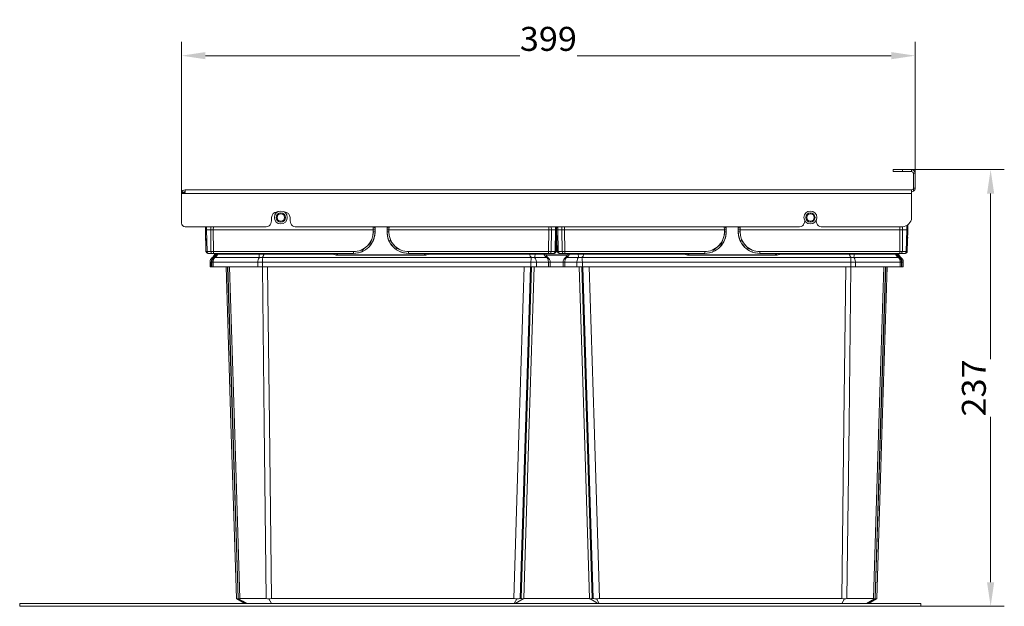
# Model space of a CAD drawing. Units: millimetres. Extents: x -780 to 1142, y -441 to 733.
# Drawn here: x 607 to 1142, y 411 to 730 of the extents above; entities that cross this region are included whole.
import ezdxf
from ezdxf.enums import TextEntityAlignment as Align

# ---------------------------------------------------------------- set-up
doc = ezdxf.new("R2010")
doc.units = ezdxf.units.MM
doc.header["$LTSCALE"] = 5
doc.linetypes.add('AUSGEZOGEN', pattern=[0])
doc.layers.add('Layer6', color=18, linetype='Continuous', true_color=0x000000)
doc.layers.add('Layer9', color=18, linetype='Continuous', true_color=0x000000)
doc.styles.add('Arial', font='arial.ttf')
doc.dimstyles.new('ISO-25', dxfattribs={"dimtxt": 2.5, "dimasz": 2.5, "dimexe": 1.25, "dimexo": 0.625, "dimtad": 1, "dimtxsty": 'Standard', "dimcen": 2.5, "dimadec": 0, "dimazin": 0, "dimtfac": 1, "dimtmove": 0, "dimatfit": 3, "dimfxl": 1, "dimarcsym": 0})

# ---------------------------------------------------------------- blocks, each defined once
blk = doc.blocks.new('0000000 Bodenträger_nNn016')
at = {"layer": 'Layer9', "color": 18, "linetype": 'AUSGEZOGEN', "lineweight": 18, "true_color": 0x000000}
for p, q in [((1037, 624.08), (1037, 624.58)), ((1037, 619.58), (1037, 620.08))]:
    blk.add_line(p, q, dxfattribs=at)
for radius, start, end in [(3.5, 90, 270), (2.5, 90, 270), (2, 90, 270), (3.5, 270, 90), (2.5, 270, 90), (2, 270, 90)]:
    blk.add_arc((1037, 622.08), radius, start, end, dxfattribs=at)
blk = doc.blocks.new('0000000 Bodenträger_nNn017')
at = {"layer": 'Layer9', "color": 18, "linetype": 'AUSGEZOGEN', "lineweight": 18, "true_color": 0x000000}
for p, q in [((749, 624.08), (749, 624.58)), ((749, 619.58), (749, 620.08))]:
    blk.add_line(p, q, dxfattribs=at)
for radius, start, end in [(3.5, 90, 270), (2.5, 90, 270), (2, 90, 270), (3.5, 270, 90), (2.5, 270, 90), (2, 270, 90)]:
    blk.add_arc((749, 622.08), radius, start, end, dxfattribs=at)
blk = doc.blocks.new('8012353 Antirutschmatte 800 - 1200 mm_nNn018')
at = {"layer": 'Layer9', "color": 18, "linetype": 'AUSGEZOGEN', "lineweight": 18, "true_color": 0x000000}
for p, q in [((1097, 412.33), (607, 412.33)), ((607, 412.33), (607, 410.83)), ((1097, 410.83), (1097, 412.33)), ((607, 410.83), (1097, 410.83))]:
    blk.add_line(p, q, dxfattribs=at)
blk = doc.blocks.new('Ersatzeimer hellgrau  6 L_nNn020')
at = {"layer": 'Layer9', "color": 18, "linetype": 'AUSGEZOGEN', "lineweight": 18, "true_color": 0x000000}
for p, q in [((708.05, 617.08), (708, 615.33)), ((708.59, 615.33), (708.63, 617.08)), ((710.88, 615.33), (710.9, 617.08)), ((712.29, 615.33), (712.31, 617.08)), ((800.24, 616.55), (800.18, 617.08)), ((800.25, 616.33), (800.24, 616.55)), ((806.82, 617.08), (806.75, 616.33)), ((894.71, 615.33), (894.69, 617.08)), ((896.12, 615.33), (896.1, 617.08)), ((898.42, 615.33), (898.37, 617.08)), ((899, 615.33), (898.95, 617.08)), ((708, 615.33), (708.31, 603.55)), ((708.59, 615.33), (710.88, 615.33)), ((708.59, 615.33), (708.89, 603.55)), ((710.88, 615.33), (711.01, 603.55)), ((712.29, 615.33), (799.25, 615.33)), ((712.29, 615.33), (712.42, 603.55)), ((785.05, 615.33), (785.05, 615.33)), ((799.04, 612.21), (799.45, 614.3)), ((799.25, 615.33), (799.25, 614.3)), ((799.36, 609.83), (800.02, 612.04)), ((799.43, 610.04), (800.02, 612.04)), ((800.02, 612.04), (800.25, 614.33)), ((800.02, 612.04), (800.06, 612.25)), ((800.06, 612.25), (800.25, 614.33)), ((800.25, 614.33), (800.25, 615.31)), ((806.75, 615.31), (806.75, 614.33)), ((806.75, 614.33), (806.98, 612.04)), ((806.75, 614.33), (806.76, 614.18)), ((806.76, 614.18), (806.97, 612.05)), ((806.98, 612.04), (807.64, 609.83)), ((806.98, 612.04), (807.02, 611.89)), ((807.02, 611.89), (807.64, 609.86)), ((807.75, 614.3), (807.75, 615.33)), ((894.71, 615.33), (807.75, 615.33)), ((894.58, 603.55), (894.71, 615.33)), ((896.12, 615.33), (895.99, 603.55)), ((896.12, 615.33), (898.42, 615.33)), ((898.42, 615.33), (898.11, 603.55)), ((898.69, 603.55), (899, 615.33)), ((793.11, 604.22), (795.32, 605.99)), ((795.32, 605.99), (797.68, 608.01)), ((795.96, 605.25), (796.81, 606.02)), ((796.81, 606.02), (798.27, 607.8)), ((796.81, 606.02), (796.96, 606.18)), ((796.96, 606.18), (798.27, 607.8)), ((797.68, 608.01), (798.43, 610.19)), ((798.27, 607.8), (799.36, 609.83)), ((798.27, 607.8), (798.38, 607.99)), ((798.38, 607.99), (799.36, 609.83)), ((799.36, 609.83), (799.43, 610.04)), ((807.65, 609.83), (808.73, 607.8)), ((807.65, 609.83), (807.71, 609.69)), ((807.71, 609.69), (808.71, 607.83)), ((808.33, 609.88), (809.56, 608.33)), ((808.73, 607.8), (810.19, 606.02)), ((808.73, 607.8), (808.83, 607.68)), ((808.83, 607.68), (810.17, 606.05)), ((809.56, 608.33), (812.12, 605.2)), ((810.19, 606.02), (811.05, 605.25)), ((812.12, 605.2), (814.39, 604.37)), ((708.46, 603.55), (709.11, 602.86)), ((711.01, 603.55), (708.89, 603.55)), ((709.21, 602.74), (709.43, 602.58)), ((709.26, 602.71), (709.38, 602.58)), ((709.34, 602.65), (709.48, 602.58)), ((709.6, 602.58), (711.71, 602.58)), ((711.02, 602.58), (711.79, 602.58)), ((788.5, 603.55), (712.42, 603.55)), ((712.42, 602.58), (712.42, 603.55)), ((788.5, 602.58), (712.42, 602.58)), ((712.42, 602.58), (712.72, 602.58)), ((712.72, 602.58), (713.99, 602.58)), ((713.16, 600.33), (737.37, 600.33)), ((713.98, 602.15), (713.6, 601.32)), ((713.74, 601.63), (713.6, 601.32)), ((714.61, 602.11), (737.19, 602.11)), ((738.89, 600.33), (885.28, 600.33)), ((739.73, 602.11), (777.29, 602.11)), ((777.43, 602.43), (777.27, 602.58)), ((781, 601.82), (777.43, 602.43)), ((781, 601.83), (826, 601.83)), ((826, 601.83), (781, 601.83)), ((781, 601.53), (781, 601.83)), ((826, 601.53), (781, 601.53)), ((782.5, 602.58), (782, 602.58)), ((782.5, 602.58), (788.5, 602.58)), ((782.5, 602.58), (788.5, 602.58)), ((788.5, 603.36), (790.6, 603.76)), ((788.5, 603.55), (788.5, 602.58)), ((788.5, 602.58), (789.65, 602.64)), ((789.65, 602.64), (789.86, 602.66)), ((789.86, 602.66), (790.79, 602.8)), ((789.86, 602.66), (790.79, 602.8)), ((790.79, 602.8), (791.2, 602.89)), ((791.2, 602.89), (791.91, 603.09)), ((791.91, 603.09), (792.5, 603.28)), ((793, 603.47), (794.04, 603.97)), ((794.04, 603.97), (795.03, 604.56)), ((811.97, 604.56), (812.96, 603.97)), ((812.96, 603.97), (814, 603.47)), ((814.5, 603.28), (815.09, 603.09)), ((815.09, 603.09), (815.8, 602.89)), ((815.8, 602.89), (816.21, 602.8)), ((816.21, 602.8), (817.14, 602.66)), ((816.21, 602.8), (817.14, 602.66)), ((816.4, 603.76), (818.5, 603.36)), ((817.14, 602.66), (817.35, 602.64)), ((817.35, 602.64), (818.5, 602.58)), ((894.58, 603.55), (818.5, 603.55)), ((818.5, 603.55), (818.5, 602.58)), ((894.58, 602.58), (818.5, 602.58)), ((818.5, 602.58), (824.5, 602.58)), ((824.5, 602.58), (825, 602.58)), ((829.57, 602.43), (826, 601.82)), ((826, 601.53), (826, 601.83)), ((829.73, 602.58), (829.57, 602.43)), ((829.71, 602.11), (884.27, 602.11)), ((887.02, 600.33), (893.7, 600.33)), ((887.28, 602.11), (892.08, 602.11)), ((893.01, 602.58), (894.29, 602.58)), ((894.29, 602.58), (894.68, 602.58)), ((894.58, 603.55), (894.58, 602.58)), ((895.29, 602.58), (897.4, 602.58)), ((895.29, 602.58), (895.98, 602.58)), ((898.11, 603.55), (895.99, 603.55)), ((897.52, 602.58), (897.67, 602.65)), ((897.62, 602.58), (897.79, 602.74)), ((897.89, 602.86), (898.54, 603.55)), ((711.5, 597.84), (711.5, 595.33)), ((712.2, 597.84), (711.5, 597.84)), ((712.2, 595.33), (711.5, 595.33)), ((712.2, 597.84), (712.2, 595.33)), ((712.2, 597.84), (736.54, 597.84)), ((712.2, 595.33), (736.54, 595.33)), ((736.54, 595.33), (736.54, 597.84)), ((739.1, 597.84), (736.54, 597.84)), ((739.1, 595.33), (736.54, 595.33)), ((739.1, 597.84), (885.03, 597.84)), ((739.1, 595.33), (739.1, 597.84)), ((739.1, 595.33), (885.03, 595.33)), ((879.13, 415), (884.75, 595.33)), ((879.75, 415), (885.37, 595.33)), ((885.03, 595.33), (885.03, 597.84)), ((887.98, 597.84), (885.03, 597.84)), ((887.98, 595.33), (885.03, 595.33)), ((887.98, 595.33), (887.98, 597.84)), ((887.98, 597.84), (894.54, 597.84)), ((887.98, 595.33), (894.54, 595.33)), ((894.54, 595.33), (894.54, 597.84)), ((894.54, 597.84), (895.5, 597.84)), ((894.54, 595.33), (895.5, 595.33)), ((895.5, 595.33), (895.5, 597.84)), ((741.11, 415), (726.77, 415)), ((744, 415), (875.67, 415)), ((879.75, 415), (879.13, 415))]:
    blk.add_line(p, q, dxfattribs=at)
for points in [[(799.15, 616.36), (799.01, 617.08)], [(799.25, 615.33), (799.2, 615.84), (799.15, 616.36)], [(800.25, 615.31), (800.25, 615.82), (800.25, 616.33)], [(806.75, 616.33), (806.75, 615.82), (806.75, 615.31)], [(807.85, 616.36), (807.8, 615.84), (807.75, 615.33)], [(807.99, 617.08), (807.85, 616.36)], [(708, 615.33), (708.04, 615.33), (708.09, 615.33), (708.15, 615.33), (708.24, 615.33), (708.34, 615.33), (708.59, 615.33)], [(708, 615.26), (708, 615.24), (708, 615.2)], [(708.1, 611.47), (708.14, 610.13), (708.3, 603.82)], [(710.88, 615.33), (711.18, 615.33), (711.35, 615.33), (711.53, 615.33), (711.71, 615.33), (711.9, 615.33), (712.29, 615.33)], [(799.25, 614.3), (799.04, 612.21), (798.43, 610.19), (797.44, 608.33), (796.1, 606.7), (795.32, 605.99), (794.47, 605.37), (793.57, 604.82), (792.62, 604.37), (791.62, 604.02), (790.6, 603.76), (789.55, 603.6), (788.5, 603.55)], [(800.25, 615.31), (800.23, 615.32), (800.21, 615.33), (800.17, 615.33), (800.13, 615.33), (800.08, 615.33), (800.02, 615.34), (799.96, 615.34), (799.89, 615.34), (799.81, 615.34), (799.72, 615.34), (799.63, 615.33), (799.54, 615.33), (799.45, 615.33), (799.35, 615.33), (799.25, 615.33)], [(807.75, 615.33), (807.65, 615.33), (807.56, 615.33), (807.46, 615.33), (807.37, 615.33), (807.28, 615.34), (807.19, 615.34), (807.12, 615.34), (807.04, 615.34), (806.98, 615.34), (806.92, 615.33), (806.87, 615.33), (806.83, 615.33), (806.79, 615.33), (806.77, 615.32), (806.75, 615.31)], [(818.5, 603.55), (817.45, 603.6), (816.4, 603.76), (815.38, 604.02), (814.39, 604.37), (813.43, 604.82), (812.53, 605.37), (811.68, 605.99), (810.9, 606.7), (809.56, 608.33), (808.57, 610.19), (807.96, 612.21), (807.75, 614.3)], [(894.71, 615.33), (895.1, 615.33), (895.29, 615.33), (895.47, 615.33), (895.65, 615.33), (895.82, 615.33), (896.12, 615.33)], [(898.42, 615.33), (898.66, 615.33), (898.76, 615.33), (898.85, 615.33), (898.91, 615.33), (898.96, 615.33), (899, 615.33)], [(898.7, 603.82), (898.86, 610.13), (898.9, 611.42)], [(899, 615.2), (899, 615.24), (899, 615.26)], [(708.3, 603.82), (708.3, 603.71), (708.31, 603.62), (708.31, 603.57), (708.31, 603.55)], [(708.89, 603.55), (708.65, 603.55), (708.46, 603.55), (708.35, 603.55), (708.31, 603.55)], [(709.31, 602.58), (709.31, 602.58), (709.33, 602.58), (709.38, 602.58), (709.43, 602.58), (709.48, 602.58), (709.6, 602.58)], [(712.42, 603.55), (712.03, 603.55), (711.66, 603.55), (711.31, 603.55), (711.01, 603.55)], [(711.71, 602.58), (711.79, 602.58), (711.87, 602.58), (712.04, 602.58), (712.13, 602.58), (712.23, 602.58), (712.42, 602.58)], [(712.2, 597.84), (712.22, 598.2), (712.27, 598.56), (712.35, 598.91), (712.46, 599.24), (712.6, 599.55), (712.76, 599.84), (712.95, 600.1), (713.16, 600.33)], [(713.16, 600.33), (713.64, 600.67), (714.06, 601.08), (714.23, 601.32), (714.39, 601.57), (714.51, 601.83), (714.61, 602.11)], [(713.99, 602.58), (713.89, 602.11)], [(714.61, 602.11), (714.71, 602.58)], [(737.37, 600.33), (737.19, 600.1), (737.02, 599.84), (736.88, 599.55), (736.76, 599.24), (736.66, 598.91), (736.59, 598.56), (736.55, 598.2), (736.54, 597.84)], [(737.19, 602.11), (737.21, 602.58)], [(737.37, 600.33), (737.31, 600.67), (737.26, 601.08), (737.23, 601.32), (737.21, 601.57), (737.2, 601.83), (737.19, 602.11)], [(739.73, 602.11), (739.68, 601.83), (739.6, 601.57), (739.51, 601.32), (739.41, 601.08), (739.17, 600.67), (738.89, 600.33)], [(739.1, 597.84), (739.09, 598.2), (739.08, 598.56), (739.06, 598.91), (739.04, 599.24), (739.01, 599.55), (738.97, 599.84), (738.93, 600.1), (738.89, 600.33)], [(739.73, 602.11), (739.76, 602.58)], [(777.29, 602.11), (776.34, 602.58)], [(781, 601.53), (779.12, 601.68), (777.29, 602.11)], [(826, 601.53), (827.88, 601.68), (829.71, 602.11)], [(830.67, 602.58), (829.71, 602.11)], [(884.27, 602.11), (884.23, 602.58)], [(885.28, 600.33), (884.95, 600.66), (884.66, 601.07), (884.54, 601.31), (884.43, 601.56), (884.34, 601.83), (884.27, 602.11)], [(885.03, 597.84), (885.04, 598.2), (885.05, 598.56), (885.07, 598.91), (885.1, 599.24), (885.13, 599.55), (885.18, 599.84), (885.23, 600.1), (885.28, 600.33)], [(887.02, 600.33), (887.09, 600.66), (887.17, 601.07), (887.2, 601.3), (887.23, 601.55), (887.26, 601.82), (887.28, 602.11)], [(887.98, 597.84), (887.96, 598.2), (887.91, 598.56), (887.83, 598.91), (887.72, 599.24), (887.58, 599.55), (887.41, 599.84), (887.22, 600.1), (887.02, 600.33)], [(887.25, 602.58), (887.28, 602.11)], [(892.08, 602.11), (891.97, 602.58)], [(893.7, 600.33), (893.18, 600.66), (892.72, 601.07), (892.51, 601.3), (892.34, 601.55), (892.19, 601.82), (892.08, 602.11)], [(893.11, 602.11), (893.01, 602.58)], [(894.54, 597.84), (894.53, 598.2), (894.48, 598.56), (894.41, 598.91), (894.32, 599.24), (894.2, 599.55), (894.05, 599.84), (893.88, 600.1), (893.7, 600.33)], [(895.99, 603.55), (895.69, 603.55), (895.35, 603.55), (894.97, 603.55), (894.58, 603.55)], [(894.58, 602.58), (894.68, 602.58), (894.78, 602.58), (894.96, 602.58), (895.05, 602.58), (895.14, 602.58), (895.29, 602.58)], [(897.4, 602.58), (897.47, 602.58), (897.52, 602.58), (897.62, 602.58), (897.65, 602.58), (897.67, 602.58), (897.69, 602.58)], [(898.69, 603.55), (898.65, 603.55), (898.54, 603.55), (898.36, 603.55), (898.11, 603.55)], [(898.69, 603.55), (898.69, 603.57), (898.69, 603.62), (898.7, 603.71), (898.7, 603.82)], [(720.23, 595.33), (722.89, 510.06), (725.86, 415)], [(726.77, 415), (723.75, 510.06), (721.05, 595.33)], [(741.11, 415), (739.98, 510.06), (738.96, 595.33)], [(741.7, 595.33), (742.78, 510.06), (744, 415)], [(875.67, 415), (878.63, 510.06), (881.29, 595.33)], [(881.15, 415), (884.11, 510.06), (886.77, 595.33)], [(725.86, 415), (725.91, 414.97), (726.08, 414.87)], [(726.08, 414.87), (726.37, 414.97), (726.77, 415)], [(726.08, 414.87), (728.29, 413.6), (730.48, 412.33)], [(741.11, 415), (741.79, 414.97), (742.52, 414.87)], [(742.52, 414.87), (743.25, 414.97), (744, 415)], [(742.52, 414.87), (743.19, 413.6), (743.88, 412.33)], [(877.41, 414.81), (876.99, 414.89), (876.56, 414.95), (876.12, 414.99), (875.67, 415)], [(875.81, 412.33), (876.63, 413.57), (877.41, 414.81)], [(876.52, 412.33), (878.67, 413.57), (880.82, 414.81)], [(877.41, 414.81), (877.88, 414.9), (878.32, 414.96), (878.74, 414.99), (879.13, 415)], [(879.75, 415), (880.09, 414.99), (880.38, 414.96), (880.63, 414.9), (880.82, 414.81)], [(880.82, 414.81), (880.96, 414.89), (881.06, 414.95), (881.12, 414.99), (881.15, 415)]]:
    blk.add_lwpolyline(points, dxfattribs=at)
for centre, radius, start, end in [((788.5, 616.33), 11.75, 0, 3.6752), ((818.5, 616.33), 11.75, 176.3248, 180), ((788.5, 614.33), 11.75, 269.9998, 0.0005), ((818.5, 614.33), 11.75, 179.9995, 270.0002), ((709.31, 603.58), 1, 181.5, 270), ((709.31, 603.58), 1, 181.5, 192.5625), ((714.6, 597.84), 3.1, 126.6763, 180), ((710.96, 602.74), 3, 306.6763, 331.8101), ((710.96, 602.74), 3, 338.2732, 348), ((781, 611.83), 10, 248.1705, 249.2917), ((781, 611.83), 10, 249.0593, 252.2195), ((781, 611.83), 10, 249.2917, 251.9863), ((781, 611.83), 10, 269.327, 270), ((781, 611.83), 10, 269.3432, 270), ((788.5, 614.33), 11.75, 289.9028, 292.4639), ((818.5, 614.33), 11.75, 247.5361, 250.0972), ((826, 611.83), 10, 270, 270.673), ((826, 611.83), 10, 270, 270.6568), ((826, 611.83), 10, 287.7805, 290.9407), ((826, 611.83), 10, 288.0137, 290.7083), ((826, 611.83), 10, 290.7083, 291.8295), ((896.04, 602.74), 3, 192, 233.3237), ((892.4, 597.84), 3.1, 360, 53.3237), ((897.69, 603.58), 1, 270.0004, 358.5), ((897.69, 603.58), 1, 308.6765, 358.4996)]:
    blk.add_arc(centre, radius, start, end, dxfattribs=at)
for centre, major_axis, ratio, start_param, end_param in [((799.16, 616.22), (1.09, 0.11), 0.123914, 6.270898, 7.851383), ((807.84, 616.22), (-1.09, 0.11), 0.123942, 4.714988, 6.295478), ((799.25, 614.33), (1, 0), 0.026177, 4.712392, 6.286849), ((807.75, 614.33), (-1, 0), 0.026177, 6.279518, 7.853982), ((709.6, 603.58), (0, 1), 0.707107, 1.596976, 3.141585), ((711.71, 603.58), (0, -1), 0.707107, 4.738569, 6.283185), ((715.74, 596.32), (-2.99, 4.01), 0.214217, 5.966779, 6.283182), ((718.78, 601.07), (-4.89, 1.04), 0.058224, 5.748454, 6.283182), ((739.73, 601.07), (-4.99, 0.3), 0.207559, 4.724763, 5.259491), ((738.89, 596.32), (-4.69, 1.72), 0.783404, 4.992469, 5.308873), ((777.29, 602.01), (0.177, 0.468), 0.074951, 0, 1.375028), ((829.71, 602.01), (-0.177, 0.468), 0.074951, 4.908079, 6.283185), ((884.27, 601.07), (-4.99, -0.36), 0.207382, 4.050114, 4.69724), ((885.28, 596.32), (-4.59, -1.98), 0.776767, 4.023093, 4.389763), ((888.22, 601.07), (4.89, 1.04), 0.07128, 0.000003, 0.647131), ((891.27, 596.32), (-2.99, -4.01), 0.24897, 3.141596, 3.508266), ((895.29, 603.58), (0, 1), 0.707107, 3.1416, 4.686209), ((897.4, 603.58), (0, -1), 0.707107, 0, 1.544616)]:
    blk.add_ellipse(centre, major_axis=major_axis, ratio=ratio, start_param=start_param, end_param=end_param, dxfattribs=at)
blk = doc.blocks.new('8012326 Ersatzeimer hellgrau 6 L_nNn019')
blk.add_blockref('Ersatzeimer hellgrau  6 L_nNn020', (0, 0))
blk = doc.blocks.new('Ersatzeimer hellgrau  6 L_nNn022')
at = {"layer": 'Layer9', "color": 18, "linetype": 'AUSGEZOGEN', "lineweight": 18, "true_color": 0x000000}
for p, q in [((899.05, 617.08), (899, 615.33)), ((899.59, 615.33), (899.63, 617.08)), ((901.88, 615.33), (901.9, 617.08)), ((903.29, 615.33), (903.31, 617.08)), ((991.24, 616.55), (991.18, 617.08)), ((991.25, 616.33), (991.24, 616.55)), ((997.82, 617.08), (997.75, 616.33)), ((1085.71, 615.33), (1085.69, 617.08)), ((1087.12, 615.33), (1087.1, 617.09)), ((1089.42, 615.33), (1089.35, 617.69)), ((1090, 615.33), (1089.93, 618.05)), ((899, 615.33), (899.31, 603.55)), ((901.88, 615.33), (899.59, 615.33)), ((899.59, 615.33), (899.89, 603.55)), ((901.88, 615.33), (902.01, 603.55)), ((990.25, 615.33), (903.29, 615.33)), ((903.29, 615.33), (903.42, 603.55)), ((990.04, 612.21), (990.45, 614.3)), ((990.25, 615.33), (990.25, 614.3)), ((990.36, 609.83), (991.02, 612.04)), ((990.43, 610.04), (991.02, 612.04)), ((991.02, 612.04), (991.25, 614.33)), ((991.02, 612.04), (991.06, 612.25)), ((991.06, 612.25), (991.25, 614.33)), ((991.25, 614.33), (991.25, 615.31)), ((997.75, 615.31), (997.75, 614.33)), ((997.75, 614.33), (997.98, 612.04)), ((997.75, 614.33), (997.76, 614.18)), ((997.76, 614.18), (997.97, 612.05)), ((997.98, 612.04), (998.64, 609.83)), ((997.98, 612.04), (998.02, 611.89)), ((998.02, 611.89), (998.64, 609.86)), ((998.75, 614.3), (998.75, 615.33)), ((1085.71, 615.33), (998.75, 615.33)), ((1085.58, 603.55), (1085.71, 615.33)), ((1087.12, 615.33), (1086.99, 603.55)), ((1087.12, 615.33), (1089.42, 615.33)), ((1089.42, 615.33), (1089.11, 603.55)), ((1089.69, 603.55), (1090, 615.33)), ((984.11, 604.22), (986.32, 605.99)), ((986.32, 605.99), (988.68, 608.01)), ((986.96, 605.25), (987.81, 606.02)), ((987.81, 606.02), (989.27, 607.8)), ((987.81, 606.02), (987.96, 606.18)), ((987.96, 606.18), (989.27, 607.8)), ((988.68, 608.01), (989.43, 610.19)), ((989.27, 607.8), (990.36, 609.83)), ((989.27, 607.8), (989.38, 607.99)), ((989.38, 607.99), (990.36, 609.83)), ((990.36, 609.83), (990.43, 610.04)), ((998.65, 609.83), (999.73, 607.8)), ((998.65, 609.83), (998.71, 609.69)), ((998.71, 609.69), (999.71, 607.83)), ((999.33, 609.88), (1000.56, 608.33)), ((999.73, 607.8), (1001.19, 606.02)), ((999.73, 607.8), (999.83, 607.68)), ((999.83, 607.68), (1001.17, 606.05)), ((1000.56, 608.33), (1003.12, 605.2)), ((1001.19, 606.02), (1002.05, 605.25)), ((1003.12, 605.2), (1005.39, 604.37)), ((899.46, 603.55), (900.11, 602.86)), ((902.01, 603.55), (899.89, 603.55)), ((900.21, 602.74), (900.43, 602.58)), ((900.26, 602.71), (900.38, 602.58)), ((900.34, 602.65), (900.48, 602.58)), ((900.6, 602.58), (902.71, 602.58)), ((902.02, 602.58), (902.79, 602.58)), ((979.5, 603.55), (903.42, 603.55)), ((903.42, 602.58), (903.42, 603.55)), ((979.5, 602.58), (903.42, 602.58)), ((903.42, 602.58), (903.72, 602.58)), ((903.72, 602.58), (904.99, 602.58)), ((904.31, 600.33), (910.99, 600.33)), ((905.93, 602.11), (910.73, 602.11)), ((912.72, 600.33), (1059.12, 600.33)), ((913.73, 602.11), (968.29, 602.11)), ((968.43, 602.43), (968.27, 602.58)), ((972, 601.82), (968.43, 602.43)), ((972, 601.83), (1017, 601.83)), ((1017, 601.83), (972, 601.83)), ((972, 601.53), (972, 601.83)), ((1017, 601.53), (972, 601.53)), ((973.5, 602.58), (973, 602.58)), ((973.5, 602.58), (979.5, 602.58)), ((973.5, 602.58), (979.5, 602.58)), ((979.5, 603.36), (981.6, 603.76)), ((979.5, 603.55), (979.5, 602.58)), ((979.5, 602.58), (980.65, 602.64)), ((980.65, 602.64), (980.86, 602.66)), ((980.86, 602.66), (981.79, 602.8)), ((980.86, 602.66), (981.79, 602.8)), ((981.79, 602.8), (982.2, 602.89)), ((982.2, 602.89), (982.91, 603.09)), ((982.91, 603.09), (983.5, 603.28)), ((984, 603.47), (985.04, 603.97)), ((985.04, 603.97), (986.03, 604.56)), ((1002.97, 604.56), (1003.96, 603.97)), ((1003.96, 603.97), (1005, 603.47)), ((1005.5, 603.28), (1006.09, 603.09)), ((1006.09, 603.09), (1006.8, 602.89)), ((1006.8, 602.89), (1007.21, 602.8)), ((1007.21, 602.8), (1008.14, 602.66)), ((1007.21, 602.8), (1008.14, 602.66)), ((1007.4, 603.76), (1009.5, 603.36)), ((1008.14, 602.66), (1008.35, 602.64)), ((1008.35, 602.64), (1009.5, 602.58)), ((1085.58, 603.55), (1009.5, 603.55)), ((1009.5, 603.55), (1009.5, 602.58)), ((1085.58, 602.58), (1009.5, 602.58)), ((1009.5, 602.58), (1015.5, 602.58)), ((1015.5, 602.58), (1016, 602.58)), ((1020.57, 602.43), (1017, 601.82)), ((1017, 601.53), (1017, 601.83)), ((1020.73, 602.58), (1020.57, 602.43)), ((1020.71, 602.11), (1058.27, 602.11)), ((1060.63, 600.33), (1084.84, 600.33)), ((1060.82, 602.11), (1083.4, 602.11)), ((1084.01, 602.58), (1085.29, 602.58)), ((1084.4, 601.32), (1084.02, 602.15)), ((1084.4, 601.32), (1084.26, 601.63)), ((1085.29, 602.58), (1085.68, 602.58)), ((1085.58, 603.55), (1085.58, 602.58)), ((1086.29, 602.58), (1088.4, 602.58)), ((1086.29, 602.58), (1086.98, 602.58)), ((1089.11, 603.55), (1086.99, 603.55)), ((1088.52, 602.58), (1088.67, 602.65)), ((1088.62, 602.58), (1088.79, 602.74)), ((1088.89, 602.86), (1089.54, 603.55)), ((902.5, 597.84), (902.5, 595.33)), ((903.46, 597.84), (902.5, 597.84)), ((903.46, 595.33), (902.5, 595.33)), ((903.46, 595.33), (903.46, 597.84)), ((903.46, 597.84), (910.02, 597.84)), ((903.46, 595.33), (910.02, 595.33)), ((910.02, 595.33), (910.02, 597.84)), ((912.97, 597.84), (910.02, 597.84)), ((912.97, 595.33), (910.02, 595.33)), ((918.25, 415), (912.63, 595.33)), ((912.97, 597.84), (1058.91, 597.84)), ((912.97, 595.33), (912.97, 597.84)), ((912.97, 595.33), (1058.91, 595.33)), ((918.87, 415), (913.25, 595.33)), ((1058.91, 595.33), (1058.91, 597.84)), ((1061.46, 597.84), (1058.91, 597.84)), ((1061.46, 595.33), (1058.91, 595.33)), ((1061.46, 595.33), (1061.46, 597.84)), ((1061.46, 597.84), (1085.8, 597.84)), ((1061.46, 595.33), (1085.8, 595.33)), ((1085.8, 595.33), (1085.8, 597.84)), ((1085.8, 597.84), (1086.5, 597.84)), ((1085.8, 595.33), (1086.5, 595.33)), ((1086.5, 595.33), (1086.5, 597.84)), ((918.87, 415), (918.25, 415)), ((922.33, 415), (1054, 415)), ((1071.23, 415), (1056.89, 415))]:
    blk.add_line(p, q, dxfattribs=at)
for points in [[(990.15, 616.36), (990.01, 617.08)], [(990.25, 615.33), (990.2, 615.84), (990.15, 616.36)], [(991.25, 615.31), (991.25, 615.82), (991.25, 616.33)], [(997.75, 616.33), (997.75, 615.82), (997.75, 615.31)], [(998.85, 616.36), (998.8, 615.84), (998.75, 615.33)], [(998.99, 617.08), (998.85, 616.36)], [(899.59, 615.33), (899.34, 615.33), (899.24, 615.33), (899.15, 615.33), (899.09, 615.33), (899.04, 615.33), (899, 615.33)], [(899, 615.26), (899, 615.24), (899, 615.2)], [(899.1, 611.47), (899.14, 610.13), (899.3, 603.82)], [(903.29, 615.33), (902.9, 615.33), (902.71, 615.33), (902.53, 615.33), (902.35, 615.33), (902.18, 615.33), (901.88, 615.33)], [(990.25, 614.3), (990.04, 612.21), (989.43, 610.19), (988.44, 608.33), (987.1, 606.7), (986.32, 605.99), (985.47, 605.37), (984.57, 604.82), (983.62, 604.37), (982.62, 604.02), (981.6, 603.76), (980.55, 603.6), (979.5, 603.55)], [(991.25, 615.31), (991.23, 615.32), (991.21, 615.33), (991.17, 615.33), (991.13, 615.33), (991.08, 615.33), (991.02, 615.34), (990.96, 615.34), (990.89, 615.34), (990.81, 615.34), (990.72, 615.34), (990.63, 615.33), (990.54, 615.33), (990.45, 615.33), (990.35, 615.33), (990.25, 615.33)], [(998.75, 615.33), (998.65, 615.33), (998.56, 615.33), (998.46, 615.33), (998.37, 615.33), (998.28, 615.34), (998.19, 615.34), (998.12, 615.34), (998.04, 615.34), (997.98, 615.34), (997.92, 615.33), (997.87, 615.33), (997.83, 615.33), (997.79, 615.33), (997.77, 615.32), (997.75, 615.31)], [(1009.5, 603.55), (1008.45, 603.6), (1007.4, 603.76), (1006.38, 604.02), (1005.39, 604.37), (1004.43, 604.82), (1003.53, 605.37), (1002.68, 605.99), (1001.9, 606.7), (1000.56, 608.33), (999.57, 610.19), (998.96, 612.21), (998.75, 614.3)], [(1085.71, 615.33), (1086.1, 615.33), (1086.29, 615.33), (1086.47, 615.33), (1086.65, 615.33), (1086.82, 615.33), (1087.12, 615.33)], [(1089.42, 615.33), (1089.66, 615.33), (1089.76, 615.33), (1089.85, 615.33), (1089.91, 615.33), (1089.96, 615.33), (1090, 615.33)], [(1089.7, 603.82), (1089.86, 610.13), (1089.9, 611.42)], [(1090, 615.2), (1090, 615.24), (1090, 615.26)], [(899.3, 603.82), (899.3, 603.71), (899.31, 603.62), (899.31, 603.57), (899.31, 603.55)], [(899.89, 603.55), (899.65, 603.55), (899.46, 603.55), (899.35, 603.55), (899.31, 603.55)], [(900.31, 602.58), (900.31, 602.58), (900.33, 602.58), (900.38, 602.58), (900.43, 602.58), (900.48, 602.58), (900.6, 602.58)], [(903.42, 603.55), (903.03, 603.55), (902.66, 603.55), (902.31, 603.55), (902.01, 603.55)], [(902.71, 602.58), (902.79, 602.58), (902.87, 602.58), (903.04, 602.58), (903.13, 602.58), (903.23, 602.58), (903.42, 602.58)], [(903.46, 597.84), (903.47, 598.2), (903.52, 598.56), (903.59, 598.91), (903.68, 599.24), (903.81, 599.55), (903.95, 599.84), (904.12, 600.1), (904.31, 600.33)], [(905.93, 602.11), (905.81, 601.82), (905.66, 601.55), (905.49, 601.3), (905.29, 601.07), (904.82, 600.66), (904.31, 600.33)], [(904.99, 602.58), (904.89, 602.11)], [(905.93, 602.11), (906.03, 602.58)], [(910.99, 600.33), (910.78, 600.1), (910.59, 599.84), (910.42, 599.55), (910.28, 599.24), (910.17, 598.91), (910.09, 598.56), (910.04, 598.2), (910.02, 597.84)], [(910.73, 602.11), (910.75, 602.58)], [(910.73, 602.11), (910.75, 601.82), (910.77, 601.55), (910.8, 601.3), (910.84, 601.07), (910.91, 600.66), (910.99, 600.33)], [(913.73, 602.11), (913.66, 601.83), (913.57, 601.56), (913.46, 601.31), (913.34, 601.07), (913.05, 600.66), (912.72, 600.33)], [(912.97, 597.84), (912.97, 598.2), (912.95, 598.56), (912.93, 598.91), (912.9, 599.24), (912.87, 599.55), (912.82, 599.84), (912.78, 600.1), (912.72, 600.33)], [(913.77, 602.58), (913.73, 602.11)], [(968.29, 602.11), (967.34, 602.58)], [(972, 601.53), (970.12, 601.68), (968.29, 602.11)], [(1017, 601.53), (1018.88, 601.68), (1020.71, 602.11)], [(1021.67, 602.58), (1020.71, 602.11)], [(1058.27, 602.11), (1058.24, 602.58)], [(1059.12, 600.33), (1058.83, 600.67), (1058.59, 601.08), (1058.49, 601.32), (1058.4, 601.57), (1058.33, 601.83), (1058.27, 602.11)], [(1058.91, 597.84), (1058.91, 598.2), (1058.92, 598.56), (1058.94, 598.91), (1058.96, 599.24), (1058.99, 599.55), (1059.03, 599.84), (1059.07, 600.1), (1059.12, 600.33)], [(1060.63, 600.33), (1060.69, 600.67), (1060.74, 601.08), (1060.77, 601.32), (1060.79, 601.57), (1060.8, 601.83), (1060.82, 602.11)], [(1061.46, 597.84), (1061.45, 598.2), (1061.41, 598.56), (1061.34, 598.91), (1061.24, 599.24), (1061.12, 599.55), (1060.98, 599.84), (1060.82, 600.1), (1060.63, 600.33)], [(1060.79, 602.58), (1060.82, 602.11)], [(1083.3, 602.58), (1083.4, 602.11)], [(1084.84, 600.33), (1084.36, 600.67), (1083.94, 601.08), (1083.77, 601.32), (1083.61, 601.57), (1083.49, 601.83), (1083.4, 602.11)], [(1084.11, 602.11), (1084.01, 602.58)], [(1085.8, 597.84), (1085.78, 598.2), (1085.73, 598.56), (1085.65, 598.91), (1085.54, 599.24), (1085.4, 599.55), (1085.24, 599.84), (1085.05, 600.1), (1084.84, 600.33)], [(1086.99, 603.55), (1086.69, 603.55), (1086.35, 603.55), (1085.97, 603.55), (1085.58, 603.55)], [(1085.58, 602.58), (1085.68, 602.58), (1085.78, 602.58), (1085.96, 602.58), (1086.05, 602.58), (1086.14, 602.58), (1086.29, 602.58)], [(1088.4, 602.58), (1088.47, 602.58), (1088.52, 602.58), (1088.62, 602.58), (1088.65, 602.58), (1088.67, 602.58), (1088.69, 602.58)], [(1089.69, 603.55), (1089.65, 603.55), (1089.54, 603.55), (1089.36, 603.55), (1089.11, 603.55)], [(1089.69, 603.55), (1089.69, 603.57), (1089.69, 603.62), (1089.7, 603.71), (1089.7, 603.82)], [(911.23, 595.33), (913.89, 510.06), (916.86, 415)], [(916.71, 595.33), (919.37, 510.06), (922.33, 415)], [(1054, 415), (1055.22, 510.06), (1056.3, 595.33)], [(1056.89, 415), (1058.02, 510.06), (1059.04, 595.33)], [(1071.23, 415), (1074.25, 510.06), (1076.95, 595.33)], [(1072.15, 415), (1075.11, 510.06), (1077.77, 595.33)], [(916.86, 415), (916.88, 414.99), (916.94, 414.95), (917.04, 414.89), (917.18, 414.81)], [(917.18, 414.81), (917.38, 414.9), (917.62, 414.96), (917.91, 414.99), (918.25, 415)], [(917.18, 414.81), (919.34, 413.57), (921.48, 412.33)], [(918.87, 415), (919.26, 414.99), (919.68, 414.96), (920.12, 414.9), (920.59, 414.81)], [(920.59, 414.81), (921.01, 414.89), (921.44, 414.95), (921.89, 414.99), (922.33, 415)], [(920.59, 414.81), (921.37, 413.57), (922.19, 412.33)], [(1055.48, 414.87), (1054.75, 414.97), (1054, 415)], [(1054.12, 412.33), (1054.81, 413.6), (1055.48, 414.87)], [(1055.48, 414.87), (1056.21, 414.97), (1056.89, 415)], [(1067.52, 412.33), (1069.72, 413.6), (1071.92, 414.87)], [(1071.23, 415), (1071.63, 414.97), (1071.92, 414.87)], [(1071.92, 414.87), (1072.09, 414.97), (1072.15, 415)]]:
    blk.add_lwpolyline(points, dxfattribs=at)
for centre, radius, start, end in [((979.5, 616.33), 11.75, 0, 3.6752), ((1009.5, 616.33), 11.75, 176.3248, 180), ((979.5, 614.33), 11.75, 269.9998, 0.0005), ((1009.5, 614.33), 11.75, 179.9995, 270.0002), ((900.31, 603.58), 1, 181.5, 270), ((900.31, 603.58), 1, 181.5, 192.5625), ((905.6, 597.84), 3.1, 126.6763, 180), ((901.96, 602.74), 3, 306.6763, 348), ((972, 611.83), 10, 248.1705, 249.2917), ((972, 611.83), 10, 249.0593, 252.2195), ((972, 611.83), 10, 249.2917, 251.9863), ((972, 611.83), 10, 269.327, 270), ((972, 611.83), 10, 269.3432, 270), ((979.5, 614.33), 11.75, 289.9028, 292.4639), ((1009.5, 614.33), 11.75, 247.5361, 250.0972), ((1017, 611.83), 10, 270, 270.673), ((1017, 611.83), 10, 270, 270.6568), ((1017, 611.83), 10, 287.7805, 290.9408), ((1017, 611.83), 10, 288.0137, 290.7083), ((1017, 611.83), 10, 290.7083, 291.8295), ((1087.04, 602.74), 3, 192, 201.7273), ((1087.04, 602.74), 3, 208.1899, 233.3237), ((1083.4, 597.84), 3.1, 360, 53.3237), ((1088.69, 603.58), 1, 270.0004, 358.5), ((1088.69, 603.58), 1, 308.6765, 358.4996)]:
    blk.add_arc(centre, radius, start, end, dxfattribs=at)
for centre, major_axis, ratio, start_param, end_param in [((990.16, 616.22), (1.09, 0.11), 0.123914, 6.270898, 7.851383), ((998.84, 616.22), (-1.09, 0.11), 0.123942, 4.714988, 6.295478), ((990.25, 614.33), (1, 0), 0.026177, 4.712392, 6.286849), ((998.75, 614.33), (-1, 0), 0.026177, 6.279518, 7.853982), ((900.6, 603.58), (0, 1), 0.707107, 1.596976, 3.141585), ((902.71, 603.58), (0, -1), 0.707107, 4.738569, 6.283185), ((906.74, 596.32), (-2.99, 4.01), 0.24897, 5.916512, 6.283182), ((909.78, 601.07), (-4.89, 1.04), 0.07128, 5.636054, 6.283182), ((913.73, 601.07), (-4.99, 0.36), 0.207382, 4.727538, 5.374664), ((912.72, 596.32), (-4.59, 1.98), 0.776767, 5.035015, 5.401685), ((968.29, 602.01), (0.177, 0.468), 0.074951, 0, 1.375107), ((1020.71, 602.01), (-0.177, 0.468), 0.074951, 4.908157, 6.283185), ((1058.27, 601.07), (-4.99, -0.3), 0.207559, 4.165287, 4.700015), ((1059.12, 596.32), (-4.69, -1.72), 0.783404, 4.115905, 4.432308), ((1079.22, 601.07), (4.89, 1.04), 0.058224, 0, 0.534726), ((1082.27, 596.32), (2.99, 4.01), 0.214217, 0.000002, 0.316407), ((1086.29, 603.58), (0, 1), 0.707107, 3.1416, 4.686209), ((1088.4, 603.58), (0, -1), 0.707107, 0, 1.544616)]:
    blk.add_ellipse(centre, major_axis=major_axis, ratio=ratio, start_param=start_param, end_param=end_param, dxfattribs=at)
blk = doc.blocks.new('8012326 Ersatzeimer hellgrau 6 L_nNn021')
blk.add_blockref('Ersatzeimer hellgrau  6 L_nNn022', (0, 0))
blk = doc.blocks.new('Ersatzeimer hellgrau 10 L_nNn024')
at = {"layer": 'Layer9', "color": 18, "linetype": 'AUSGEZOGEN', "lineweight": 18, "true_color": 0x000000}
for p, q in [((712.16, 600.33), (712.75, 600.33)), ((712.98, 602.15), (712.6, 601.32)), ((712.74, 601.63), (712.6, 601.32)), ((713.61, 602.11), (713.89, 602.11)), ((893.18, 601.83), (904.82, 601.83)), ((904.82, 601.83), (893.18, 601.83)), ((904.7, 601.53), (893.3, 601.53)), ((1084.11, 602.11), (1084.4, 602.11)), ((1085.4, 601.32), (1085.02, 602.15)), ((1085.25, 600.33), (1085.84, 600.33)), ((1085.4, 601.32), (1085.26, 601.63)), ((710.5, 597.84), (710.5, 595.33)), ((711.2, 597.84), (710.5, 597.84)), ((711.2, 595.33), (710.5, 595.33)), ((711.2, 595.33), (711.2, 597.84)), ((711.2, 597.84), (711.5, 597.84)), ((711.2, 595.33), (711.5, 595.33)), ((895.5, 597.84), (902.5, 597.84)), ((895.5, 595.33), (902.5, 595.33)), ((1086.5, 597.84), (1086.8, 597.84)), ((1086.5, 595.33), (1086.8, 595.33)), ((1086.8, 595.33), (1086.8, 597.84)), ((1086.8, 597.84), (1087.5, 597.84)), ((1086.8, 595.33), (1087.5, 595.33)), ((1087.5, 595.33), (1087.5, 597.84)), ((725.86, 415), (725.77, 415)), ((730.48, 412.33), (729.48, 412.33)), ((730.25, 415), (730, 415)), ((876.52, 412.33), (921.48, 412.33)), ((881.15, 415), (916.86, 415)), ((1072.23, 415), (1072.15, 415))]:
    blk.add_line(p, q, dxfattribs=at)
for points in [[(711.2, 597.84), (711.22, 598.2), (711.27, 598.56), (711.35, 598.91), (711.46, 599.24), (711.6, 599.55), (711.76, 599.84), (711.95, 600.1), (712.16, 600.33)], [(712.16, 600.33), (712.64, 600.67), (713.06, 601.08), (713.23, 601.32), (713.39, 601.57), (713.51, 601.83), (713.61, 602.11)], [(712.99, 602.58), (712.89, 602.11)], [(713.61, 602.11), (713.71, 602.58)], [(1084.3, 602.58), (1084.4, 602.11)], [(1085.84, 600.33), (1085.36, 600.67), (1084.94, 601.08), (1084.77, 601.32), (1084.61, 601.57), (1084.49, 601.83), (1084.4, 602.11)], [(1085.11, 602.11), (1085.01, 602.58)], [(1086.8, 597.84), (1086.78, 598.2), (1086.73, 598.56), (1086.65, 598.91), (1086.54, 599.24), (1086.4, 599.55), (1086.24, 599.84), (1086.05, 600.1), (1085.84, 600.33)], [(719.23, 595.33), (721.89, 510.06), (724.86, 415)], [(725.77, 415), (722.75, 510.06), (720.05, 595.33)], [(1072.23, 415), (1075.25, 510.06), (1077.95, 595.33)], [(1073.15, 415), (1076.11, 510.06), (1078.77, 595.33)], [(724.86, 415), (724.91, 414.97), (725.08, 414.87)], [(725.08, 414.87), (725.37, 414.97), (725.77, 415)], [(725.08, 414.87), (727.29, 413.6), (729.48, 412.33)], [(1068.52, 412.33), (1070.72, 413.6), (1072.92, 414.87)], [(1072.23, 415), (1072.63, 414.97), (1072.92, 414.87)], [(1072.92, 414.87), (1073.09, 414.97), (1073.15, 415)]]:
    blk.add_lwpolyline(points, dxfattribs=at)
for centre, radius, start, end in [((713.6, 597.84), 3.1, 126.6763, 180), ((709.96, 602.74), 3, 306.6763, 331.8101), ((709.96, 602.74), 3, 331.8101, 337.1203), ((709.96, 602.74), 3, 338.273, 348), ((1088.04, 602.74), 3, 192, 201.7273), ((1088.04, 602.74), 3, 208.1899, 233.3237), ((1084.4, 597.84), 3.1, 360, 53.3237)]:
    blk.add_arc(centre, radius, start, end, dxfattribs=at)
for centre, major_axis, ratio, start_param, end_param in [((714.74, 596.32), (-2.99, 4.01), 0.214221, 5.966773, 6.283182), ((717.78, 601.07), (-4.89, 1.04), 0.058225, 5.748443, 6.283182), ((1080.22, 601.07), (4.89, 1.04), 0.058224, 0, 0.534726), ((1083.27, 596.32), (2.99, 4.01), 0.214217, 0.000002, 0.316407)]:
    blk.add_ellipse(centre, major_axis=major_axis, ratio=ratio, start_param=start_param, end_param=end_param, dxfattribs=at)
blk = doc.blocks.new('8012329 Ersatzeimer hellgrau 10 L_nNn023')
blk.add_blockref('Ersatzeimer hellgrau 10 L_nNn024', (0, 0))
blk = doc.blocks.new('Ersatzeimer hellgrau 10 L_nNn026')
at = {"layer": 'Layer9', "color": 18, "linetype": 'AUSGEZOGEN', "lineweight": 18, "true_color": 0x000000}
for p, q in [((710.5, 597.84), (710.5, 595.33)), ((1087.5, 595.33), (1087.5, 597.84))]:
    blk.add_line(p, q, dxfattribs=at)
blk = doc.blocks.new('8012329 Ersatzeimer hellgrau 10 L_nNn025')
blk.add_blockref('Ersatzeimer hellgrau 10 L_nNn026', (0, 0))
blk = doc.blocks.new('Ersatzeimer hellgrau 13 L_nNn028')
at = {"layer": 'Layer9', "color": 18, "linetype": 'AUSGEZOGEN', "lineweight": 18, "true_color": 0x000000}
for p, q in [((1085.48, 601.19), (1085.23, 601.71)), ((710.5, 597.84), (710.5, 595.33)), ((1087.5, 595.33), (1087.5, 597.84))]:
    blk.add_line(p, q, dxfattribs=at)
for points in [[(708, 615.26), (708, 615.24)], [(711.87, 602.58), (711.95, 602.58)], [(1084.47, 601.87), (1084.4, 602.11)], [(1085.84, 600.33), (1085.39, 600.65)], [(1088.52, 602.58), (1088.57, 602.58)], [(1072.23, 415), (1075.19, 508.02)]]:
    blk.add_lwpolyline(points, dxfattribs=at)
for centre, radius, start, end in [((713.6, 597.84), 3.1, 140.0393, 142.5597), ((713.6, 597.84), 3.1, 133.3533, 135.6353), ((709.96, 602.74), 3, 306.6763, 317.1783), ((709.96, 602.74), 3, 321.5708, 327.9073), ((709.96, 602.74), 3, 329.1432, 337.4536), ((709.96, 602.74), 3, 341.0486, 342.8687), ((1088.04, 602.74), 3, 192, 196.7305), ((1088.04, 602.74), 3, 197.1313, 198.9514), ((1088.04, 602.74), 3, 212.0928, 218.4292), ((1088.04, 602.74), 3, 222.8217, 233.3237), ((1084.4, 597.84), 3.1, 44.3647, 46.6467), ((1084.4, 597.84), 3.1, 37.4403, 39.9607), ((713.6, 597.84), 3.1, 173.3863, 180), ((713.6, 597.84), 3.1, 166.6902, 170.9984), ((713.6, 597.84), 3.1, 160.0263, 163.5193), ((713.6, 597.84), 3.1, 153.3444, 156.7414), ((713.6, 597.84), 3.1, 146.6804, 149.7899), ((1084.4, 597.84), 3.1, 30.2101, 33.3196), ((1084.4, 597.84), 3.1, 23.2586, 26.6556), ((1084.4, 597.84), 3.1, 16.4807, 19.9737), ((1084.4, 597.84), 3.1, 9.0017, 13.3098), ((1084.4, 597.84), 3.1, 360, 6.6137)]:
    blk.add_arc(centre, radius, start, end, dxfattribs=at)
blk = doc.blocks.new('8012330 Ersatzeimer hellgrau 13 L_nNn027')
blk.add_blockref('Ersatzeimer hellgrau 13 L_nNn028', (0, 0))
blk = doc.blocks.new('8012349 Gesamtdeckel silber 1000_nNn029')
at = {"layer": 'Layer9', "color": 18, "linetype": 'AUSGEZOGEN', "lineweight": 18, "true_color": 0x000000}
for p, q in [((1082, 648.08), (1082, 647.08)), ((1087, 648.08), (1082, 648.08)), ((1087, 647.08), (1087, 648.08)), ((1092, 648.08), (1087, 648.08)), ((1092, 648.08), (1092, 647.08)), ((1087, 647.08), (1082, 647.08)), ((1087, 647.08), (1092, 647.08)), ((1094, 646.08), (1093, 646.08)), ((1093, 646.08), (1093, 638.08)), ((1094, 638.08), (1094, 646.08)), ((1093, 636.35), (1093, 638.08)), ((1093, 638.08), (1094, 638.08)), ((695, 635.08), (695, 619.08)), ((696, 635.08), (695, 635.08)), ((695.06, 635.58), (696.13, 635.58)), ((696, 635.08), (1092, 635.08)), ((1092, 637.08), (697, 637.08)), ((697, 636.08), (697, 637.08)), ((1092, 637.08), (1092, 636.08)), ((1092, 635.08), (1092, 637.08)), ((1092, 622.08), (1092, 635.08)), ((744, 620.93), (744, 622.08)), ((747, 625.08), (747.22, 625.08)), ((750.78, 625.08), (751, 625.08)), ((754, 622.08), (754, 620.93)), ((697, 617.08), (741.11, 617.08)), ((743.52, 618.89), (743.9, 620.24)), ((754.1, 620.24), (754.48, 618.89)), ((756.89, 617.08), (1031.11, 617.08)), ((1033.52, 618.89), (1033.9, 620.24)), ((1040.1, 620.24), (1040.48, 618.89)), ((1042.89, 617.08), (1087, 617.08))]:
    blk.add_line(p, q, dxfattribs=at)
for centre, radius, start, end in [((1092, 646.08), 2, 0, 90), ((1092, 646.08), 1, 0, 90), ((1092, 638.08), 1, 270, 360), ((1092, 638.08), 2, 300, 0), ((697, 635.08), 2, 165.5225, 180), ((697, 635.08), 2, 90, 165.5225), ((696, 636.08), 1, 270.0081, 0), ((697, 635.08), 1, 150, 180), ((696, 636.08), 1, 270.0081, 277.3795), ((696, 636.08), 1, 270.0081, 277.3784), ((697, 635.08), 1, 90, 150), ((696, 636.08), 1, 278.2031, 279.4487), ((696, 636.08), 1, 279.4484, 285.3329), ((696, 636.08), 1, 280.0969, 285.3633), ((696, 636.08), 1, 285.3622, 286.2763), ((696, 636.08), 1, 286.9249, 294.0844), ((696, 636.08), 1, 294.0839, 294.5435), ((696, 636.08), 1, 295.7375, 301.1964), ((696, 636.08), 1, 298.2378, 301.2174), ((696, 636.08), 1, 301.2092, 303.3365), ((696, 636.08), 1, 303.3338, 308.6812), ((696, 636.08), 1, 303.3358, 308.6299), ((696, 636.08), 1, 308.6785, 309.3474), ((696, 636.08), 1, 310.203, 316.7485), ((696, 636.08), 1, 315.9155, 316.7515), ((696, 636.08), 1, 316.751, 317.3661), ((696, 636.08), 1, 318.338, 323.0756), ((696, 636.08), 1, 321.5943, 323.0803), ((696, 636.08), 1, 323.0774, 323.8635), ((696, 636.08), 1, 325.3935, 329.1181), ((696, 636.08), 1, 325.3918, 325.5337), ((696, 636.08), 1, 329.1144, 329.6821), ((696, 636.08), 1, 331.5761, 334.8008), ((696, 636.08), 1, 331.5746, 331.7982), ((696, 636.08), 1, 334.7891, 336.2336), ((696, 636.08), 1, 337.3302, 340.1434), ((696, 636.08), 1, 337.3021, 339.8682), ((696, 636.08), 1, 340.1258, 342.0583), ((696, 636.08), 1, 342.8092, 345.1915), ((696, 636.08), 1, 342.8197, 345.1894), ((696, 636.08), 1, 345.1826, 347.4086), ((696, 636.08), 1, 348.1859, 350.0634), ((696, 636.08), 1, 348.1886, 350.0617), ((696, 636.08), 1, 350.0594, 353.5686), ((696, 636.08), 1, 354.7151, 0), ((696, 636.08), 1, 354.2142, 354.7161), ((1092, 638.08), 2, 270, 300), ((747, 622.08), 3, 90, 180), ((751, 622.08), 3, 0, 90), ((1087, 622.08), 5, 270, 0), ((697, 619.08), 2, 180, 270), ((741.11, 619.58), 2.5, 270, 344.0546), ((741.5, 620.93), 2.5, 344.0546, 0), ((756.5, 620.93), 2.5, 180, 195.9454), ((756.89, 619.58), 2.5, 195.9454, 270), ((1031.11, 619.58), 2.5, 270, 344.0546), ((1031.5, 620.93), 2.5, 344.0546, 347.9804), ((1042.5, 620.93), 2.5, 192.0196, 195.9454), ((1042.89, 619.58), 2.5, 195.9454, 270)]:
    blk.add_arc(centre, radius, start, end, dxfattribs=at)
blk = doc.blocks.new('Draufsicht-SL_nNn015')
for name in ['8012349 Gesamtdeckel silber 1000_nNn029', '0000000 Bodenträger_nNn017', '0000000 Bodenträger_nNn016', '8012326 Ersatzeimer hellgrau 6 L_nNn019', '8012326 Ersatzeimer hellgrau 6 L_nNn021', '8012330 Ersatzeimer hellgrau 13 L_nNn027', '8012329 Ersatzeimer hellgrau 10 L_nNn023', '8012329 Ersatzeimer hellgrau 10 L_nNn025', '8012353 Antirutschmatte 800 - 1200 mm_nNn018']:
    blk.add_blockref(name, (0, 0))
blk = doc.blocks.new('*D39')
at = {"layer": 'Layer6', "linetype": 'AUSGEZOGEN', "lineweight": 18, "true_color": 0x000000}
for points in [[(695, 710), (708.03, 708.05), (708.03, 711.95)], [(1094, 710), (1080.97, 711.95), (1080.97, 708.05)]]:
    blk.add_hatch(color=18, dxfattribs=at).paths.add_polyline_path(points, flags=0)
at = {"layer": 'Layer6', "color": 18, "linetype": 'AUSGEZOGEN', "lineweight": 18, "true_color": 0x000000}
for p, q in [((695, 635.08), (695, 717.44)), ((1094, 646.08), (1094, 717.44)), ((708.03, 710), (1080.97, 710))]:
    blk.add_line(p, q, dxfattribs=at)
at = {"color": 18, "linetype": 'AUSGEZOGEN', "lineweight": 18, "true_color": 0x000000}
blk.add_wipeout([(878.99, 708.7), (910.01, 708.7), (910.01, 729.54), (878.99, 729.54)], dxfattribs=at).dxf.layer = 'Layer6'
at = {"layer": 'Layer6', "color": 18, "linetype": 'AUSGEZOGEN', "lineweight": 18, "true_color": 0x000000, "style": 'Arial', "width": 1.022938}
blk.add_text('399', height=13.026, dxfattribs=at).set_placement((878.99, 712.61), (910.01, 712.61), align=Align.FIT)
blk = doc.blocks.new('*D40')
at = {"layer": 'Layer6', "linetype": 'AUSGEZOGEN', "lineweight": 18, "true_color": 0x000000}
for points in [[(1135, 648.08), (1133.05, 635.05), (1136.95, 635.05)], [(1135, 410.83), (1136.95, 423.85), (1133.05, 423.85)]]:
    blk.add_hatch(color=18, dxfattribs=at).paths.add_polyline_path(points, flags=0)
at = {"layer": 'Layer6', "color": 18, "linetype": 'AUSGEZOGEN', "lineweight": 18, "true_color": 0x000000}
for p, q in [((1092, 648.08), (1142.44, 648.08)), ((1135, 635.05), (1135, 423.85)), ((1097, 410.83), (1142.44, 410.83))]:
    blk.add_line(p, q, dxfattribs=at)
at = {"color": 18, "linetype": 'AUSGEZOGEN', "lineweight": 18, "true_color": 0x000000}
blk.add_wipeout([(1136.3, 513.94), (1136.3, 544.96), (1115.46, 544.96), (1115.46, 513.94)], dxfattribs=at).dxf.layer = 'Layer6'
at = {"layer": 'Layer6', "color": 18, "linetype": 'AUSGEZOGEN', "lineweight": 18, "true_color": 0x000000, "style": 'Arial', "width": 1.022938}
blk.add_text('237', height=13.026, rotation=90, dxfattribs=at).set_placement((1132.39, 513.94), (1132.39, 544.96), align=Align.FIT)

msp = doc.modelspace()

# ---------------------------------------------------------------- block references
msp.add_blockref('Draufsicht-SL_nNn015', (0, 0))

# ---------------------------------------------------------------- next in the draw order: dimensions: what is measured, and where the dimension line sits
at = {"layer": 'Layer6', "color": 18, "linetype": 'AUSGEZOGEN', "lineweight": 18, "true_color": 0x000000}
dim = msp.add_linear_dim(base=(1094.001, 710), p1=(695.001, 635.079), p2=(1094.001, 646.079), dimstyle='ISO-25', override={"dimtxt": 13.025641, "dimasz": 13.025641, "dimexe": 9.30403, "dimgap": 1.860806, "dimtad": 1, "dimjust": 0, "dimdec": 2, "dimzin": 8, "dimpost": '<>', "dimsah": 1, "dimclrd": 18, "dimclre": 18, "dimclrt": 18, "dimadec": 2}, dxfattribs=at)
dim.commit()
dim.dimension.update_dxf_attribs({"geometry": '*D39', "text_midpoint": (894.501, 719.118), "dimtype": 160})

# ---------------------------------------------------------------- next in the draw order: dimensions: what is measured, and where the dimension line sits
dim = msp.add_linear_dim(base=(1135, 410.829), p1=(1092.001, 648.079), p2=(1097.001, 410.829), angle=270, dimstyle='ISO-25', override={"dimtxt": 13.025641, "dimasz": 13.025641, "dimexe": 9.30403, "dimgap": 1.860806, "dimtad": 1, "dimjust": 0, "dimdec": 0, "dimzin": 8, "dimpost": '<>', "dimsah": 1, "dimclrd": 18, "dimclre": 18, "dimclrt": 18, "dimadec": 0}, dxfattribs=at)
dim.commit()
dim.dimension.update_dxf_attribs({"geometry": '*D40', "text_midpoint": (1125.882, 529.454), "dimtype": 160, "text_rotation": 90})

doc.saveas('drawing.dxf')
